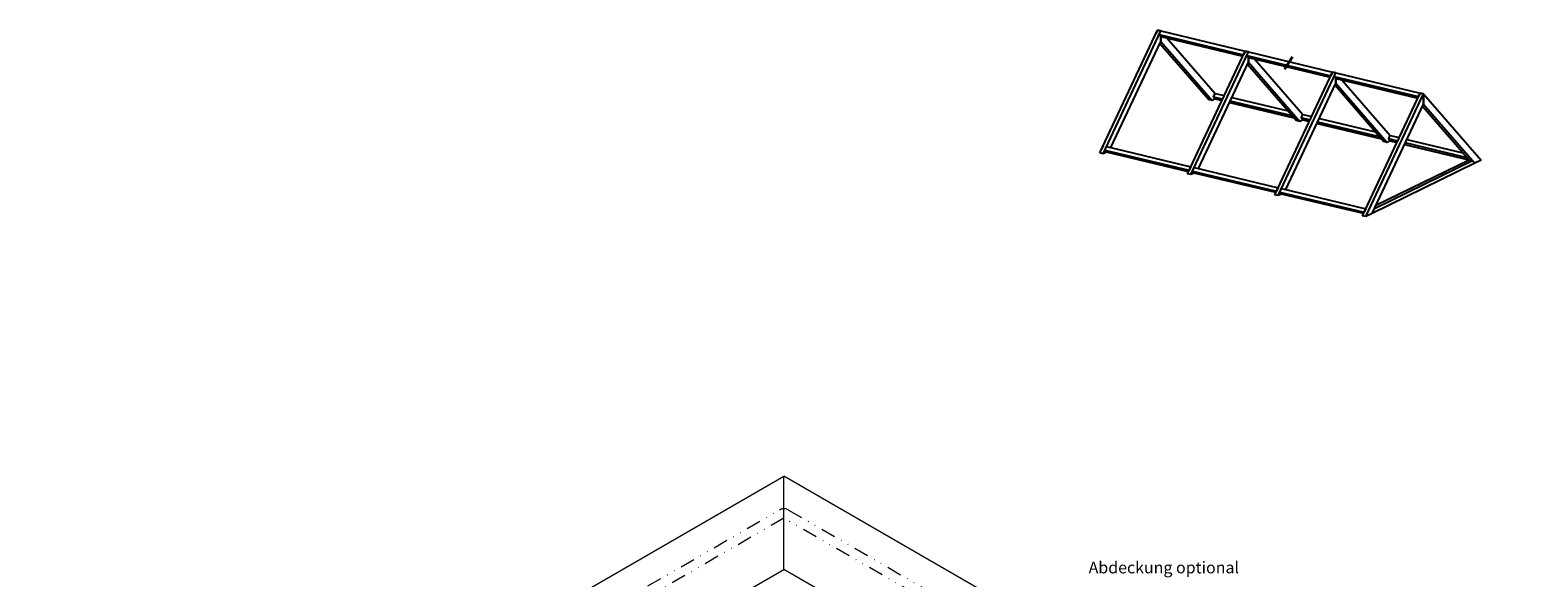
# Model space of a CAD drawing. Units: millimetres. Extents: x -91 to 236, y -121 to 219.
# Drawn here: x -87 to 235, y 102 to 219 of the extents above; entities that cross this region are included whole.
import ezdxf

# ---------------------------------------------------------------- set-up
doc = ezdxf.new("R2010")
doc.units = ezdxf.units.MM
doc.linetypes.add('GETRENNT2', pattern=[15.875, 6.35, -3.175, 0, -3.175, 0, -3.175])
for name, color, linetype, lineweight in [('adjacent_parts_JAG', 9, 'GETRENNT2', 18), ('alu_thin_JAG', 54, 'Continuous', 18), ('general_thick_JAG', 140, 'Continuous', 35), ('text_thin_JAG @ 1', 45, 'Continuous', 18)]:
    doc.layers.add(name, color=color, linetype=linetype, lineweight=lineweight)
doc.layers.add('PV-6307', color=7, linetype='Continuous')
doc.styles.add('Jansen', font='arial.ttf', dxfattribs={"width": 0.9, "height": 2.5})

msp = doc.modelspace()

# ---------------------------------------------------------------- linework, layer by layer
at = {"layer": 'adjacent_parts_JAG', "ltscale": 0.5}
msp.add_lwpolyline([(201.47, 43.36, -0.414214), (202.2, 40.63), (196.2, 30.23), (194.47, 31.23), (200.47, 41.63), (73.78, 114.77), (-52.9, 41.63), (-46.9, 31.23), (-48.63, 30.23), (-54.63, 40.63, -0.414214), (-53.9, 43.36), (72.78, 116.5, -0.267949), (74.78, 116.5)], format="xyb", close=True, dxfattribs=at)
at = {"layer": 'alu_thin_JAG'}
for points in [[(-87.07, 30.82), (73.78, 123.69)], [(234.64, 30.82), (73.78, 123.69)], [(73.78, 103.8), (73.78, 123.69)], [(-5.21, 58.19), (73.78, 103.8)], [(152.78, 58.19), (73.78, 103.8)]]:
    msp.add_lwpolyline(points, dxfattribs=at)
at = {"layer": 'general_thick_JAG'}
msp.add_lwpolyline([(180.61, 210.48), (182.3, 213.15)], dxfattribs=at)
at = {"layer": 'PV-6307', "extrusion": (-2.77556e-17, 0.939693, 0.34202)}
for p, q in [((141.19, 192.66), (153.49, 218.82)), ((153.49, 218.82), (153.14, 218.07)), ((154.21, 218.65), (153.49, 218.82)), ((153.49, 218.82), (154.21, 218.65)), ((141.91, 192.49), (154.21, 218.65)), ((143.56, 193.78), (154.21, 216.44)), ((153.86, 217.9), (154.21, 218.65)), ((153.86, 217.9), (171.81, 213.6)), ((154.21, 217.49), (153.86, 217.9)), ((154.01, 216.01), (164.45, 204.02)), ((154.21, 218.65), (172.17, 214.35)), ((154.21, 216.44), (154.21, 217.49)), ((154.21, 217.49), (154.21, 216.44)), ((154.21, 217.49), (171.67, 213.3)), ((154.21, 216.44), (165.16, 203.85)), ((155.49, 217.18), (165.8, 205.32)), ((159.86, 188.19), (172.17, 214.35)), ((160.58, 188.02), (172.88, 214.18)), ((172.17, 214.35), (171.81, 213.6)), ((172.88, 214.18), (172.17, 214.35)), ((172.17, 214.35), (172.88, 214.18)), ((172.53, 213.42), (172.88, 214.18)), ((172.88, 213.01), (172.53, 213.42)), ((172.53, 213.42), (190.48, 209.12)), ((172.88, 214.18), (190.84, 209.88)), ((172.88, 211.97), (172.88, 213.01)), ((172.88, 213.01), (172.88, 211.97)), ((172.88, 213.01), (190.35, 208.83)), ((174.16, 212.71), (184.48, 200.85)), ((162.23, 189.3), (172.88, 211.97)), ((172.68, 211.54), (183.12, 199.55)), ((172.88, 211.97), (183.84, 199.37)), ((178.54, 183.72), (190.84, 209.88)), ((179.25, 183.54), (191.56, 209.71)), ((190.84, 209.88), (190.48, 209.12)), ((191.56, 209.71), (190.84, 209.88)), ((190.84, 209.88), (191.56, 209.71)), ((191.2, 208.95), (191.56, 209.71)), ((191.56, 209.71), (209.51, 205.41)), ((180.9, 184.83), (191.56, 207.49)), ((191.2, 208.95), (209.15, 204.65)), ((191.56, 208.54), (191.2, 208.95)), ((191.36, 207.07), (201.79, 195.07)), ((191.56, 207.49), (191.56, 208.54)), ((191.56, 208.54), (191.56, 207.49)), ((191.56, 208.54), (209.02, 204.36)), ((191.56, 207.49), (202.51, 194.9)), ((192.84, 208.24), (203.15, 196.38)), ((165.16, 203.85), (164.45, 204.02)), ((165.8, 204.16), (165.16, 203.85)), ((165.45, 204.57), (165.8, 205.32)), ((167.35, 204.11), (165.45, 204.57)), ((165.8, 204.16), (165.45, 204.57)), ((165.8, 205.32), (167.71, 204.87)), ((165.8, 204.16), (167.21, 203.82)), ((168.87, 203.42), (182.61, 200.13)), ((182.25, 200.54), (169, 203.72)), ((169.36, 204.47), (181.33, 201.61)), ((197.21, 179.24), (209.51, 205.41)), ((197.92, 179.07), (210.23, 205.24)), ((199.28, 179.73), (210.23, 203.02)), ((209.51, 205.41), (209.15, 204.65)), ((210.23, 205.24), (209.51, 205.41)), ((209.51, 205.41), (210.23, 205.24)), ((210.23, 205.24), (222.53, 191.09)), ((210.23, 203.02), (210.23, 205.24)), ((210.23, 205.24), (210.23, 203.02)), ((210.23, 203.02), (221.18, 190.43)), ((183.84, 199.37), (183.12, 199.55)), ((184.48, 199.69), (183.84, 199.37)), ((184.12, 200.1), (184.48, 200.85)), ((186.02, 199.64), (184.12, 200.1)), ((184.48, 199.69), (184.12, 200.1)), ((184.48, 200.85), (186.38, 200.4)), ((184.48, 199.69), (185.89, 199.35)), ((188.03, 200), (200, 197.13)), ((210.03, 202.6), (219.96, 191.18)), ((187.54, 198.95), (201.28, 195.66)), ((200.92, 196.07), (187.68, 199.24)), ((202.79, 195.62), (203.15, 196.38)), ((203.15, 196.38), (205.05, 195.92)), ((141.9, 194.17), (141.55, 193.42)), ((142.27, 193.24), (142.62, 194)), ((142.62, 192.83), (142.27, 193.24)), ((142.27, 193.24), (160.22, 188.94)), ((142.62, 194), (160.58, 189.7)), ((202.51, 194.9), (201.79, 195.07)), ((203.15, 195.22), (202.51, 194.9)), ((204.69, 195.17), (202.79, 195.62)), ((203.15, 195.22), (202.79, 195.62)), ((203.15, 195.22), (204.56, 194.88)), ((206.21, 194.48), (219.95, 191.19)), ((219.59, 191.6), (206.35, 194.77)), ((206.7, 195.53), (218.67, 192.66)), ((141.91, 192.49), (141.19, 192.66)), ((142.62, 192.83), (141.91, 192.49)), ((160.08, 188.65), (142.62, 192.83)), ((221.18, 190.43), (199.28, 179.73)), ((199.78, 180.8), (220.68, 191.01)), ((200.1, 181.48), (219.96, 191.18)), ((219.96, 191.18), (220.68, 191.01)), ((220.68, 191.01), (221.18, 190.43)), ((222.53, 191.09), (221.18, 190.43)), ((160.58, 188.02), (159.86, 188.19)), ((160.58, 189.7), (160.22, 188.94)), ((161.29, 188.36), (160.58, 188.02)), ((160.94, 188.77), (161.29, 189.53)), ((160.94, 188.77), (178.89, 184.47)), ((161.29, 188.36), (160.94, 188.77)), ((161.29, 189.53), (179.25, 185.23)), ((178.75, 184.18), (161.29, 188.36)), ((179.25, 183.54), (178.54, 183.72)), ((179.25, 185.23), (178.89, 184.47)), ((179.96, 183.89), (179.25, 183.54)), ((179.61, 184.3), (179.96, 185.06)), ((179.96, 183.89), (179.61, 184.3)), ((179.61, 184.3), (197.56, 180)), ((179.96, 185.06), (197.92, 180.76)), ((197.43, 179.71), (179.96, 183.89)), ((197.92, 180.76), (197.56, 180)), ((199.28, 179.73), (199.78, 180.8)), ((197.92, 179.07), (197.21, 179.24)), ((199.28, 179.73), (197.92, 179.07))]:
    msp.add_line(p, q, dxfattribs=at)

# ---------------------------------------------------------------- texts
at = {"layer": 'text_thin_JAG @ 1', "insert": (138.79, 105.5), "char_height": 2.5, "attachment_point": 1, "style": 'Jansen'}
msp.add_mtext_dynamic_manual_height_columns('Abdeckung optional', width=34.1662, gutter_width=12.5, heights=[0], dxfattribs=at)

doc.saveas('drawing.dxf')
